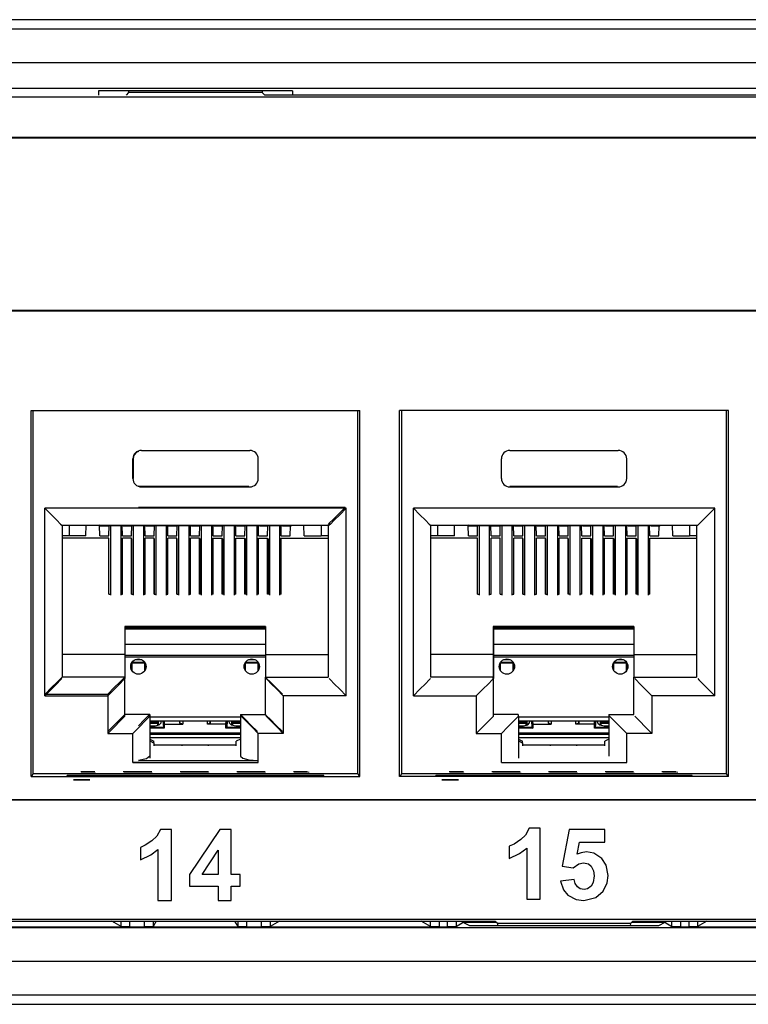
# Paper-space layout 'SH2' of a CAD drawing. Units: inches. Extents: x 6.1 to 25.1, y 9.5 to 15.6.
# Drawn here: x 16.3 to 17.6, y 9.5 to 11.2 of the extents above; entities that cross this region are included whole.
import ezdxf

# ---------------------------------------------------------------- set-up
doc = ezdxf.new("R2010")
doc.units = ezdxf.units.IN
doc.header["$MEASUREMENT"] = 0
doc.layers.add('1', color=7, linetype='CONTINUOUS')

psp = doc.layouts.new('SH2')

# ---------------------------------------------------------------- linework, layer by layer
at = {"layer": '1', "color": 18, "linetype": 'Continuous'}
for p, q in [((23.740244, 11.24507), (7.394286, 11.24507)), ((6.962735, 11.229166), (24.171795, 11.229166)), ((24.155718, 11.169175), (6.978812, 11.169175)), ((23.660849, 11.123695), (7.473682, 11.123695)), ((16.450958, 11.119826), (16.450958, 11.112005)), ((16.793571, 11.119826), (16.450958, 11.119826)), ((16.500214, 11.112005), (16.504759, 11.116552)), ((16.504759, 11.116552), (16.50478, 11.119826)), ((16.739771, 11.116552), (16.504759, 11.116552)), ((16.73975, 11.119826), (16.739771, 11.116552)), ((16.739771, 11.116552), (16.744318, 11.112005)), ((17.683006, 11.112005), (16.744318, 11.112005)), ((16.793571, 11.119826), (16.793571, 11.112005)), ((23.647425, 11.108631), (7.485418, 11.108631)), ((19.485111, 11.037411), (15.709419, 11.037411)), ((19.43429, 11.036294), (15.76024, 11.036294)), ((19.485111, 10.731176), (15.709419, 10.731176)), ((19.43429, 10.732293), (15.76024, 10.732293)), ((16.332266, 9.910976), (16.332266, 10.555976)), ((16.332266, 10.555976), (16.912266, 10.555976)), ((16.335957, 9.916262), (16.335957, 10.555976)), ((16.908573, 9.916262), (16.908573, 10.555976)), ((16.912266, 9.910976), (16.912266, 10.555976)), ((16.982265, 9.910976), (16.982265, 10.555976)), ((17.562265, 10.555976), (16.982265, 10.555976)), ((16.985958, 9.916262), (16.985958, 10.555976)), ((17.558573, 9.916262), (17.558573, 10.555976)), ((17.562265, 9.910976), (17.562265, 10.555976)), ((16.526791, 10.485626), (16.717741, 10.485626)), ((17.17679, 10.485626), (17.367741, 10.485626)), ((16.511715, 10.470551), (16.512417, 10.470551)), ((16.511715, 10.436381), (16.511715, 10.470551)), ((16.512417, 10.470551), (16.512417, 10.436381)), ((16.732815, 10.436381), (16.732815, 10.470551)), ((17.161715, 10.436381), (17.161715, 10.470551)), ((17.382814, 10.436381), (17.382814, 10.470551)), ((16.511715, 10.436381), (16.512417, 10.436381)), ((16.52643, 10.4224), (16.716431, 10.4224)), ((16.526791, 10.421306), (16.717741, 10.421306)), ((17.176432, 10.4224), (17.36643, 10.4224)), ((17.17679, 10.421306), (17.367741, 10.421306)), ((16.356443, 10.383727), (16.367981, 10.372189)), ((16.356443, 10.053082), (16.356443, 10.383727)), ((16.888088, 10.383727), (16.356443, 10.383727)), ((16.885931, 10.385008), (16.521418, 10.385008)), ((16.885931, 10.385008), (16.874451, 10.373528)), ((16.888088, 10.383727), (16.876551, 10.372189)), ((16.888088, 10.053082), (16.888088, 10.383727)), ((17.006443, 10.383727), (17.017981, 10.372189)), ((17.006443, 10.053082), (17.006443, 10.383727)), ((17.538088, 10.383727), (17.006443, 10.383727)), ((17.538088, 10.383727), (17.52655, 10.372189)), ((17.538088, 10.053082), (17.538088, 10.383727)), ((16.367981, 10.372189), (16.377762, 10.362408)), ((16.874451, 10.373528), (16.864717, 10.363794)), ((16.876551, 10.372189), (16.866768, 10.362408)), ((17.017981, 10.372189), (17.027761, 10.362408)), ((17.52655, 10.372189), (17.516768, 10.362408)), ((16.377762, 10.362408), (16.384298, 10.355872)), ((16.384298, 10.355872), (16.386593, 10.353577)), ((16.386593, 10.353577), (16.857937, 10.353577)), ((16.38693, 10.353575), (16.38693, 10.086008)), ((16.399185, 10.353577), (16.399185, 10.334862)), ((16.42898, 10.334862), (16.429306, 10.353577)), ((16.454185, 10.352694), (16.452419, 10.353577)), ((16.45343, 10.334862), (16.45311, 10.353231)), ((16.454185, 10.352694), (16.468744, 10.352694)), ((16.468744, 10.352694), (16.469572, 10.353108)), ((16.469429, 10.334862), (16.469748, 10.353108)), ((16.469572, 10.353108), (16.493557, 10.353108)), ((16.47238, 10.353106), (16.47238, 10.230334)), ((16.490381, 10.353106), (16.490381, 10.230334)), ((16.493431, 10.334862), (16.493113, 10.353108)), ((16.494387, 10.352694), (16.493557, 10.353108)), ((16.494387, 10.352694), (16.508944, 10.352694)), ((16.508944, 10.352694), (16.509773, 10.353108)), ((16.509428, 10.334862), (16.509747, 10.353095)), ((16.509773, 10.353108), (16.533758, 10.353108)), ((16.51243, 10.353106), (16.51243, 10.230334)), ((16.530432, 10.353106), (16.530432, 10.230334)), ((16.53343, 10.334862), (16.533112, 10.353108)), ((16.534586, 10.352694), (16.533758, 10.353108)), ((16.534586, 10.352694), (16.549145, 10.352694)), ((16.549145, 10.352694), (16.549973, 10.353108)), ((16.549429, 10.334862), (16.549746, 10.352994)), ((16.549973, 10.353108), (16.573957, 10.353108)), ((16.552382, 10.353106), (16.552382, 10.230334)), ((16.570381, 10.353106), (16.570381, 10.230334)), ((16.573431, 10.334862), (16.573112, 10.353108)), ((16.574787, 10.352694), (16.573957, 10.353108)), ((16.574787, 10.352694), (16.589344, 10.352694)), ((16.589344, 10.352694), (16.590174, 10.353108)), ((16.589428, 10.334862), (16.589743, 10.352894)), ((16.590174, 10.353108), (16.614157, 10.353108)), ((16.59243, 10.353106), (16.59243, 10.230334)), ((16.610432, 10.353106), (16.610432, 10.230334)), ((16.61343, 10.334862), (16.613113, 10.353108)), ((16.614986, 10.352694), (16.614157, 10.353108)), ((16.614986, 10.352694), (16.629543, 10.352694)), ((16.629429, 10.334862), (16.629742, 10.352793)), ((16.629543, 10.352694), (16.630373, 10.353108)), ((16.630373, 10.353108), (16.654358, 10.353108)), ((16.632381, 10.353106), (16.632381, 10.230334)), ((16.650381, 10.353106), (16.650381, 10.230334)), ((16.653431, 10.334862), (16.653112, 10.353108)), ((16.655186, 10.352694), (16.654358, 10.353108)), ((16.655186, 10.352694), (16.669744, 10.352694)), ((16.669428, 10.334862), (16.669741, 10.352694)), ((16.669744, 10.352694), (16.670572, 10.353108)), ((16.670572, 10.353108), (16.694557, 10.353108)), ((16.67243, 10.353106), (16.67243, 10.230334)), ((16.690432, 10.353106), (16.690432, 10.230334)), ((16.693432, 10.334862), (16.693113, 10.353108)), ((16.695387, 10.352694), (16.694557, 10.353108)), ((16.695387, 10.352694), (16.709944, 10.352694)), ((16.709429, 10.334862), (16.70974, 10.352694)), ((16.709944, 10.352694), (16.710773, 10.353108)), ((16.710773, 10.353108), (16.734756, 10.353108)), ((16.712431, 10.353106), (16.712431, 10.230334)), ((16.730431, 10.353106), (16.730431, 10.230334)), ((16.733431, 10.334862), (16.733112, 10.353108)), ((16.735586, 10.352694), (16.734756, 10.353108)), ((16.735586, 10.352694), (16.750145, 10.352694)), ((16.74943, 10.334862), (16.749741, 10.352694)), ((16.750145, 10.352694), (16.750973, 10.353108)), ((16.750973, 10.353108), (16.774958, 10.353108)), ((16.752432, 10.353106), (16.752432, 10.230334)), ((16.770432, 10.353106), (16.770432, 10.230334)), ((16.773432, 10.334862), (16.773113, 10.353108)), ((16.775785, 10.352694), (16.774958, 10.353108)), ((16.775785, 10.352694), (16.790344, 10.352694)), ((16.789429, 10.334862), (16.78974, 10.352694)), ((16.790344, 10.352694), (16.79211, 10.353577)), ((16.813883, 10.334862), (16.813555, 10.353577)), ((16.843676, 10.353577), (16.843676, 10.334862)), ((16.858215, 10.357291), (16.85593, 10.355008)), ((16.85593, 10.353575), (16.85593, 10.086008)), ((16.860233, 10.355872), (16.857937, 10.353577)), ((16.864717, 10.363794), (16.858215, 10.357291)), ((16.866768, 10.362408), (16.860233, 10.355872)), ((17.027761, 10.362408), (17.034298, 10.355872)), ((17.034298, 10.355872), (17.036592, 10.353577)), ((17.036592, 10.353577), (17.507938, 10.353577)), ((17.03693, 10.353575), (17.03693, 10.086008)), ((17.049185, 10.353577), (17.049185, 10.334862)), ((17.078979, 10.334862), (17.079306, 10.353577)), ((17.104187, 10.352694), (17.102421, 10.353577)), ((17.103432, 10.334862), (17.103109, 10.353231)), ((17.104187, 10.352694), (17.118744, 10.352694)), ((17.118744, 10.352694), (17.119574, 10.353108)), ((17.119429, 10.334862), (17.119747, 10.353108)), ((17.119574, 10.353108), (17.143557, 10.353108)), ((17.122381, 10.353106), (17.122381, 10.230334)), ((17.140381, 10.353106), (17.140381, 10.230334)), ((17.143431, 10.334862), (17.143112, 10.353108)), ((17.144386, 10.352694), (17.143557, 10.353108)), ((17.144386, 10.352694), (17.158943, 10.352694)), ((17.158943, 10.352694), (17.159773, 10.353108)), ((17.15943, 10.334862), (17.159746, 10.353095)), ((17.159773, 10.353108), (17.183758, 10.353108)), ((17.162432, 10.353106), (17.162432, 10.230334)), ((17.180431, 10.353106), (17.180431, 10.230334)), ((17.183432, 10.334862), (17.183113, 10.353108)), ((17.184586, 10.352694), (17.183758, 10.353108)), ((17.184586, 10.352694), (17.199144, 10.352694)), ((17.199144, 10.352694), (17.199972, 10.353108)), ((17.199429, 10.334862), (17.199745, 10.352994)), ((17.199972, 10.353108), (17.223957, 10.353108)), ((17.202381, 10.353106), (17.202381, 10.230334)), ((17.220381, 10.353106), (17.220381, 10.230334)), ((17.223431, 10.334862), (17.223112, 10.353108)), ((17.224787, 10.352694), (17.223957, 10.353108)), ((17.224787, 10.352694), (17.239344, 10.352694)), ((17.239344, 10.352694), (17.240173, 10.353108)), ((17.239429, 10.334862), (17.239744, 10.352894)), ((17.240173, 10.353108), (17.264158, 10.353108)), ((17.242432, 10.353106), (17.242432, 10.230334)), ((17.260431, 10.353106), (17.260431, 10.230334)), ((17.263432, 10.334862), (17.263113, 10.353108)), ((17.264986, 10.352694), (17.264158, 10.353108)), ((17.264986, 10.352694), (17.279545, 10.352694)), ((17.279428, 10.334862), (17.279741, 10.352793)), ((17.279545, 10.352694), (17.280373, 10.353108)), ((17.280373, 10.353108), (17.304358, 10.353108)), ((17.282381, 10.353106), (17.282381, 10.230334)), ((17.300381, 10.353106), (17.300381, 10.230334)), ((17.303431, 10.334862), (17.303112, 10.353108)), ((17.305185, 10.352694), (17.304358, 10.353108)), ((17.305185, 10.352694), (17.319744, 10.352694)), ((17.319429, 10.334862), (17.31974, 10.352694)), ((17.319744, 10.352694), (17.320574, 10.353108)), ((17.320574, 10.353108), (17.344557, 10.353108)), ((17.322432, 10.353106), (17.322432, 10.230334)), ((17.340431, 10.353106), (17.340431, 10.230334)), ((17.343431, 10.334862), (17.343113, 10.353108)), ((17.345387, 10.352694), (17.344557, 10.353108)), ((17.345387, 10.352694), (17.359943, 10.352694)), ((17.359428, 10.334862), (17.359739, 10.352694)), ((17.359943, 10.352694), (17.360773, 10.353108)), ((17.360773, 10.353108), (17.384758, 10.353108)), ((17.362431, 10.353106), (17.362431, 10.230334)), ((17.38043, 10.353106), (17.38043, 10.230334)), ((17.38343, 10.334862), (17.383112, 10.353108)), ((17.385586, 10.352694), (17.384758, 10.353108)), ((17.385586, 10.352694), (17.400145, 10.352694)), ((17.399429, 10.334862), (17.39974, 10.352694)), ((17.400145, 10.352694), (17.400972, 10.353108)), ((17.400972, 10.353108), (17.424957, 10.353108)), ((17.402431, 10.353106), (17.402431, 10.230334)), ((17.420431, 10.353106), (17.420431, 10.230334)), ((17.423431, 10.334862), (17.423113, 10.353108)), ((17.425787, 10.352694), (17.424957, 10.353108)), ((17.425787, 10.352694), (17.440344, 10.352694)), ((17.439428, 10.334862), (17.439739, 10.352694)), ((17.440344, 10.352694), (17.44211, 10.353577)), ((17.463882, 10.334862), (17.463556, 10.353577)), ((17.493677, 10.353577), (17.493677, 10.334862)), ((17.505932, 10.353575), (17.505932, 10.086008)), ((17.510233, 10.355872), (17.507938, 10.353577)), ((17.516768, 10.362408), (17.510233, 10.355872)), ((16.399185, 10.334862), (16.38693, 10.334862)), ((16.469431, 10.331103), (16.38693, 10.331103)), ((16.42898, 10.334862), (16.399185, 10.334862)), ((16.45343, 10.334862), (16.469429, 10.334862)), ((16.469431, 10.232376), (16.469431, 10.331103)), ((16.469505, 10.329553), (16.469431, 10.329553)), ((16.469505, 10.232377), (16.469505, 10.329553)), ((16.493431, 10.334862), (16.509428, 10.334862)), ((16.493431, 10.232376), (16.493431, 10.331103)), ((16.509432, 10.331103), (16.493431, 10.331103)), ((16.509705, 10.329553), (16.50943, 10.329553)), ((16.509432, 10.232376), (16.509432, 10.331103)), ((16.509705, 10.232377), (16.509705, 10.329553)), ((16.53343, 10.334862), (16.549429, 10.334862)), ((16.53343, 10.232376), (16.53343, 10.331103)), ((16.549431, 10.331103), (16.53343, 10.331103)), ((16.549431, 10.232376), (16.549431, 10.331103)), ((16.549906, 10.329553), (16.549431, 10.329553)), ((16.549906, 10.232377), (16.549906, 10.329553)), ((16.573431, 10.334862), (16.589428, 10.334862)), ((16.573431, 10.232376), (16.573431, 10.331103)), ((16.589432, 10.331103), (16.573431, 10.331103)), ((16.589432, 10.232376), (16.589432, 10.331103)), ((16.590105, 10.329553), (16.589432, 10.329553)), ((16.590105, 10.232377), (16.590105, 10.329553)), ((16.61343, 10.334862), (16.629429, 10.334862)), ((16.61343, 10.232376), (16.61343, 10.331103)), ((16.629431, 10.331103), (16.61343, 10.331103)), ((16.629431, 10.232376), (16.629431, 10.331103)), ((16.630304, 10.329553), (16.629431, 10.329553)), ((16.630304, 10.232377), (16.630304, 10.329553)), ((16.653431, 10.334862), (16.669428, 10.334862)), ((16.653431, 10.331103), (16.669432, 10.331103)), ((16.653431, 10.232376), (16.653431, 10.331103)), ((16.669432, 10.232376), (16.669432, 10.331103)), ((16.669432, 10.329553), (16.670506, 10.329553)), ((16.670506, 10.232377), (16.670506, 10.329553)), ((16.693432, 10.334862), (16.709429, 10.334862)), ((16.693432, 10.331103), (16.709431, 10.331103)), ((16.693432, 10.232376), (16.693432, 10.331103)), ((16.709431, 10.232376), (16.709431, 10.331103)), ((16.709431, 10.329553), (16.710705, 10.329553)), ((16.710705, 10.232377), (16.710705, 10.329553)), ((16.733431, 10.334862), (16.74943, 10.334862)), ((16.733431, 10.331103), (16.749432, 10.331103)), ((16.733431, 10.232376), (16.733431, 10.331103)), ((16.749432, 10.232376), (16.749432, 10.331103)), ((16.749432, 10.329553), (16.750906, 10.329553)), ((16.750906, 10.232377), (16.750906, 10.329553)), ((16.773432, 10.334862), (16.789429, 10.334862)), ((16.773432, 10.331103), (16.85593, 10.331103)), ((16.773432, 10.232376), (16.773432, 10.331103)), ((16.813883, 10.334862), (16.843676, 10.334862)), ((16.85593, 10.334862), (16.843676, 10.334862)), ((17.119431, 10.331103), (17.03693, 10.331103)), ((17.049185, 10.334862), (17.036932, 10.334862)), ((17.078979, 10.334862), (17.049185, 10.334862)), ((17.103432, 10.334862), (17.119429, 10.334862)), ((17.119431, 10.232376), (17.119431, 10.331103)), ((17.119505, 10.329553), (17.119431, 10.329553)), ((17.119505, 10.232377), (17.119505, 10.329553)), ((17.143431, 10.334862), (17.15943, 10.334862)), ((17.143431, 10.232376), (17.143431, 10.331103)), ((17.159431, 10.331103), (17.143431, 10.331103)), ((17.159431, 10.232376), (17.159431, 10.331103)), ((17.159706, 10.329553), (17.159431, 10.329553)), ((17.159706, 10.232377), (17.159706, 10.329553)), ((17.183432, 10.334862), (17.199429, 10.334862)), ((17.183432, 10.232376), (17.183432, 10.331103)), ((17.19943, 10.331103), (17.183432, 10.331103)), ((17.19943, 10.232376), (17.19943, 10.331103)), ((17.199905, 10.329553), (17.19943, 10.329553)), ((17.199905, 10.232377), (17.199905, 10.329553)), ((17.223431, 10.334862), (17.239429, 10.334862)), ((17.223431, 10.232376), (17.223431, 10.331103)), ((17.239431, 10.331103), (17.223431, 10.331103)), ((17.239431, 10.232376), (17.239431, 10.331103)), ((17.240105, 10.329553), (17.239431, 10.329553)), ((17.240105, 10.232377), (17.240105, 10.329553)), ((17.263432, 10.334862), (17.279428, 10.334862)), ((17.263432, 10.232376), (17.263432, 10.331103)), ((17.27943, 10.331103), (17.263432, 10.331103)), ((17.27943, 10.232376), (17.27943, 10.331103)), ((17.280306, 10.329553), (17.27943, 10.329553)), ((17.280306, 10.232377), (17.280306, 10.329553)), ((17.303431, 10.334862), (17.319429, 10.334862)), ((17.303431, 10.331103), (17.319431, 10.331103)), ((17.303431, 10.232376), (17.303431, 10.331103)), ((17.319431, 10.232376), (17.319431, 10.331103)), ((17.319431, 10.329553), (17.320505, 10.329553)), ((17.320505, 10.232377), (17.320505, 10.329553)), ((17.343431, 10.334862), (17.359428, 10.334862)), ((17.343431, 10.331103), (17.35943, 10.331103)), ((17.343431, 10.232376), (17.343431, 10.331103)), ((17.35943, 10.232376), (17.35943, 10.331103)), ((17.35943, 10.329553), (17.360704, 10.329553)), ((17.360704, 10.232377), (17.360704, 10.329553)), ((17.38343, 10.334862), (17.399429, 10.334862)), ((17.38343, 10.331103), (17.399431, 10.331103)), ((17.38343, 10.232376), (17.38343, 10.331103)), ((17.399431, 10.232376), (17.399431, 10.331103)), ((17.399431, 10.329553), (17.400906, 10.329553)), ((17.400906, 10.232377), (17.400906, 10.329553)), ((17.423431, 10.334862), (17.439428, 10.334862)), ((17.423431, 10.331103), (17.505932, 10.331103)), ((17.423431, 10.232376), (17.423431, 10.331103)), ((17.463882, 10.334862), (17.493677, 10.334862)), ((17.50593, 10.334862), (17.493677, 10.334862)), ((16.469431, 10.232376), (16.472382, 10.232376)), ((16.490381, 10.232376), (16.493431, 10.232376)), ((16.509432, 10.232376), (16.51243, 10.232376)), ((16.53043, 10.232376), (16.53343, 10.232376)), ((16.549431, 10.232376), (16.552382, 10.232376)), ((16.570381, 10.232376), (16.573431, 10.232376)), ((16.589432, 10.232376), (16.59243, 10.232376)), ((16.61043, 10.232376), (16.61343, 10.232376)), ((16.632381, 10.232376), (16.629431, 10.232376)), ((16.653431, 10.232376), (16.650381, 10.232376)), ((16.672432, 10.232376), (16.669432, 10.232376)), ((16.693432, 10.232376), (16.690432, 10.232376)), ((16.712431, 10.232376), (16.709431, 10.232376)), ((16.733431, 10.232376), (16.730431, 10.232376)), ((16.752432, 10.232376), (16.749432, 10.232376)), ((16.773432, 10.232376), (16.770432, 10.232376)), ((17.119431, 10.232376), (17.122381, 10.232376)), ((17.140381, 10.232376), (17.143431, 10.232376)), ((17.159431, 10.232376), (17.162432, 10.232376)), ((17.180431, 10.232376), (17.183432, 10.232376)), ((17.19943, 10.232376), (17.202381, 10.232376)), ((17.220381, 10.232376), (17.223431, 10.232376)), ((17.239431, 10.232376), (17.242432, 10.232376)), ((17.260431, 10.232376), (17.263432, 10.232376)), ((17.282381, 10.232376), (17.27943, 10.232376)), ((17.303431, 10.232376), (17.300381, 10.232376)), ((17.322432, 10.232376), (17.319431, 10.232376)), ((17.343431, 10.232376), (17.340431, 10.232376)), ((17.362431, 10.232376), (17.35943, 10.232376)), ((17.38343, 10.232376), (17.38043, 10.232376)), ((17.402431, 10.232376), (17.399431, 10.232376)), ((17.423431, 10.232376), (17.420431, 10.232376)), ((16.497431, 10.175255), (16.497431, 10.126008)), ((16.745432, 10.175255), (16.497431, 10.175255)), ((16.745432, 10.175255), (16.745432, 10.126008)), ((17.14743, 10.175255), (17.14743, 10.126008)), ((17.395432, 10.175255), (17.14743, 10.175255)), ((17.395432, 10.175255), (17.395432, 10.126008)), ((16.497644, 10.172925), (16.497644, 10.123432)), ((16.745428, 10.172925), (16.497644, 10.172925)), ((16.497644, 10.170937), (16.745428, 10.170937)), ((17.147646, 10.172925), (17.147646, 10.123432)), ((17.39543, 10.172925), (17.147646, 10.172925)), ((17.147646, 10.170937), (17.39543, 10.170937)), ((16.745432, 10.143391), (16.497648, 10.143391)), ((17.395432, 10.143391), (17.147648, 10.143391)), ((16.497431, 10.126008), (16.38693, 10.126008)), ((16.497431, 10.126008), (16.497431, 10.086008)), ((16.497644, 10.123432), (16.497431, 10.123432)), ((16.497644, 10.123432), (16.497644, 10.083232)), ((16.497644, 10.121897), (16.745428, 10.121897)), ((16.497648, 10.124481), (16.745432, 10.124481)), ((16.745432, 10.126008), (16.85593, 10.126008)), ((16.745432, 10.126008), (16.745432, 10.086008)), ((17.14743, 10.126008), (17.03693, 10.126008)), ((17.14743, 10.126008), (17.14743, 10.086008)), ((17.147646, 10.123432), (17.14743, 10.123432)), ((17.147646, 10.123432), (17.147646, 10.083232)), ((17.147646, 10.121897), (17.39543, 10.121897)), ((17.147648, 10.124481), (17.395432, 10.124481)), ((17.395432, 10.126008), (17.505932, 10.126008)), ((17.395432, 10.126008), (17.395432, 10.086008)), ((16.509432, 10.110757), (16.509432, 10.098389)), ((16.509718, 10.111285), (16.510227, 10.110776)), ((16.532854, 10.111766), (16.510008, 10.111766)), ((16.532635, 10.110776), (16.510227, 10.110776)), ((16.510269, 10.096977), (16.510227, 10.110776)), ((16.515636, 10.116765), (16.527225, 10.116765)), ((16.532591, 10.096977), (16.532635, 10.110776)), ((16.533144, 10.111285), (16.532635, 10.110776)), ((16.53343, 10.098389), (16.53343, 10.110757)), ((16.709431, 10.110757), (16.709431, 10.098389)), ((16.709719, 10.111285), (16.710228, 10.110776)), ((16.732855, 10.111766), (16.710007, 10.111766)), ((16.71027, 10.096977), (16.710228, 10.110776)), ((16.732634, 10.110776), (16.710228, 10.110776)), ((16.715635, 10.116765), (16.727226, 10.116765)), ((16.732592, 10.096977), (16.732634, 10.110776)), ((16.733143, 10.111285), (16.732634, 10.110776)), ((16.733431, 10.098389), (16.733431, 10.110757)), ((17.159431, 10.110757), (17.159431, 10.098389)), ((17.159718, 10.111285), (17.160227, 10.110776)), ((17.182854, 10.111766), (17.160007, 10.111766)), ((17.182634, 10.110776), (17.160227, 10.110776)), ((17.160271, 10.096977), (17.160227, 10.110776)), ((17.165636, 10.116765), (17.177225, 10.116765)), ((17.182592, 10.096977), (17.182634, 10.110776)), ((17.183144, 10.111285), (17.182634, 10.110776)), ((17.183432, 10.098389), (17.183432, 10.110757)), ((17.35943, 10.110757), (17.35943, 10.098389)), ((17.359718, 10.111285), (17.360228, 10.110776)), ((17.382854, 10.111766), (17.360006, 10.111766)), ((17.36027, 10.096977), (17.360228, 10.110776)), ((17.382635, 10.110776), (17.360228, 10.110776)), ((17.365637, 10.116765), (17.377226, 10.116765)), ((17.382591, 10.096977), (17.382635, 10.110776)), ((17.383144, 10.111285), (17.382635, 10.110776)), ((17.38343, 10.098389), (17.38343, 10.110757)), ((16.377762, 10.074401), (16.367981, 10.06462)), ((16.378143, 10.077221), (16.368412, 10.067489)), ((16.384298, 10.080936), (16.377762, 10.074401)), ((16.384647, 10.083724), (16.378143, 10.077221)), ((16.386593, 10.083232), (16.384298, 10.080936)), ((16.38693, 10.086008), (16.384647, 10.083724)), ((16.497431, 10.086008), (16.38693, 10.086008)), ((16.488644, 10.077221), (16.478912, 10.067489)), ((16.488815, 10.074401), (16.479033, 10.06462)), ((16.495148, 10.083724), (16.488644, 10.077221)), ((16.49535, 10.080936), (16.488815, 10.074401)), ((16.497431, 10.086008), (16.495148, 10.083724)), ((16.497644, 10.083232), (16.49535, 10.080936)), ((16.497431, 10.083232), (16.497431, 10.086008)), ((16.497644, 10.016902), (16.497644, 10.083232)), ((16.745432, 10.086008), (16.85593, 10.086008)), ((16.745432, 10.086008), (16.747715, 10.083724)), ((16.745432, 10.020008), (16.745432, 10.086008)), ((16.746885, 10.083232), (16.74918, 10.080936)), ((16.747715, 10.083724), (16.754217, 10.077221)), ((16.74918, 10.080936), (16.755716, 10.074401)), ((16.754217, 10.077221), (16.76395, 10.067489)), ((16.755716, 10.074401), (16.765497, 10.06462)), ((16.857937, 10.083232), (16.860233, 10.080936)), ((16.860233, 10.080936), (16.866768, 10.074401)), ((16.866768, 10.074401), (16.876551, 10.06462)), ((17.027761, 10.074401), (17.017981, 10.06462)), ((17.034298, 10.080936), (17.027761, 10.074401)), ((17.036592, 10.083232), (17.034298, 10.080936)), ((17.14743, 10.086008), (17.03693, 10.086008)), ((17.138815, 10.074401), (17.129034, 10.06462)), ((17.14535, 10.080936), (17.138815, 10.074401)), ((17.147646, 10.083232), (17.14535, 10.080936)), ((17.14743, 10.083232), (17.14743, 10.086008)), ((17.147646, 10.016902), (17.147646, 10.083232)), ((17.395432, 10.086008), (17.505932, 10.086008)), ((17.395432, 10.020008), (17.395432, 10.086008)), ((17.396885, 10.083232), (17.399179, 10.080936)), ((17.399179, 10.080936), (17.405716, 10.074401)), ((17.405716, 10.074401), (17.415497, 10.06462)), ((17.507938, 10.083232), (17.510233, 10.080936)), ((17.510233, 10.080936), (17.516768, 10.074401)), ((17.516768, 10.074401), (17.52655, 10.06462)), ((16.367981, 10.06462), (16.356443, 10.053082)), ((16.356443, 10.053082), (16.467495, 10.053082)), ((16.368412, 10.067489), (16.356932, 10.056008)), ((16.356932, 10.056008), (16.46743, 10.056008)), ((16.478912, 10.067489), (16.46743, 10.056008)), ((16.46743, 10.056008), (16.46743, 9.990008)), ((16.479033, 10.06462), (16.467495, 10.053082)), ((16.467495, 10.053082), (16.467495, 9.986752)), ((16.76395, 10.067489), (16.775431, 10.056008)), ((16.765497, 10.06462), (16.777035, 10.053082)), ((16.888088, 10.053082), (16.777035, 10.053082)), ((16.777035, 10.053082), (16.777035, 9.986752)), ((16.876551, 10.06462), (16.888088, 10.053082)), ((17.017981, 10.06462), (17.006443, 10.053082)), ((17.006443, 10.053082), (17.117495, 10.053082)), ((17.129034, 10.06462), (17.117495, 10.053082)), ((17.117495, 10.053082), (17.117495, 9.986752)), ((17.415497, 10.06462), (17.427034, 10.053082)), ((17.538088, 10.053082), (17.427034, 10.053082)), ((17.427034, 10.053082), (17.427034, 9.986752)), ((17.52655, 10.06462), (17.538088, 10.053082)), ((16.488644, 10.011221), (16.495148, 10.017724)), ((16.495148, 10.017724), (16.497431, 10.020008)), ((16.49535, 10.014606), (16.497644, 10.016902)), ((16.541431, 10.020008), (16.497646, 10.020008)), ((16.531876, 10.010452), (16.538939, 10.017515)), ((16.538939, 10.017515), (16.541431, 10.020008)), ((16.53957, 10.014606), (16.541864, 10.016902)), ((16.541431, 10.020008), (16.541431, 10.016902)), ((16.541864, 10.016902), (16.541864, 9.943316)), ((16.701431, 10.020008), (16.701431, 9.946788)), ((16.701431, 10.020008), (16.745432, 10.020008)), ((16.703714, 10.017724), (16.701431, 10.020008)), ((16.70496, 10.014606), (16.702665, 10.016902)), ((16.710218, 10.011221), (16.703714, 10.017724)), ((16.747715, 10.017724), (16.745432, 10.020008)), ((16.74918, 10.014606), (16.746885, 10.016902)), ((16.754217, 10.011221), (16.747715, 10.017724)), ((17.14535, 10.014606), (17.147646, 10.016902)), ((17.191431, 10.020008), (17.147646, 10.020008)), ((17.189569, 10.014606), (17.191866, 10.016902)), ((17.191431, 10.020008), (17.191431, 10.016902)), ((17.191866, 10.016902), (17.191866, 9.943316)), ((17.351431, 10.020008), (17.351431, 9.946788)), ((17.351431, 10.020008), (17.395432, 10.020008)), ((17.354959, 10.014606), (17.352665, 10.016902)), ((17.399179, 10.014606), (17.396885, 10.016902)), ((16.46743, 9.990008), (16.478912, 10.001489)), ((16.478912, 10.001489), (16.488644, 10.011221)), ((16.479033, 9.99829), (16.488815, 10.008071)), ((16.488815, 10.008071), (16.49535, 10.014606)), ((16.521414, 9.999991), (16.531876, 10.010452)), ((16.523252, 9.99829), (16.533035, 10.008071)), ((16.533035, 10.008071), (16.53957, 10.014606)), ((16.555656, 10.004128), (16.541864, 10.004128)), ((16.541864, 10.000015), (16.550816, 9.999995)), ((16.541866, 10.007141), (16.55641, 10.007141)), ((16.541868, 10.008902), (16.701424, 10.008902)), ((16.701424, 10.015198), (16.541874, 10.015198)), ((16.550816, 9.999995), (16.558094, 10.001758)), ((16.555593, 10.00087), (16.555656, 10.004128)), ((16.555656, 10.004128), (16.55641, 10.007141)), ((16.55641, 10.007141), (16.556456, 10.008902)), ((16.556494, 10.008901), (16.556494, 10.001139)), ((16.558094, 10.001758), (16.56093, 10.004631)), ((16.561041, 10.008902), (16.56093, 10.004631)), ((16.564707, 10.008902), (16.565622, 9.997079)), ((16.565622, 10.008902), (16.565622, 9.997079)), ((16.566792, 10.008902), (16.566931, 10.00306)), ((16.566931, 10.00306), (16.566931, 9.99577)), ((16.566931, 10.00306), (16.599749, 10.00306)), ((16.594748, 10.004848), (16.594555, 10.008902)), ((16.594748, 10.004848), (16.594748, 10.008902)), ((16.599749, 10.00306), (16.594748, 10.004848)), ((16.599749, 10.008902), (16.599749, 10.00306)), ((16.643114, 10.00306), (16.643114, 10.008902)), ((16.648113, 10.004848), (16.643114, 10.00306)), ((16.67593, 10.00306), (16.643114, 10.00306)), ((16.648113, 10.004848), (16.648308, 10.008902)), ((16.648113, 10.008902), (16.648113, 10.004848)), ((16.67593, 10.00306), (16.676071, 10.008902)), ((16.67593, 9.99577), (16.67593, 10.00306)), ((16.67724, 9.997079), (16.67724, 10.008902)), ((16.678154, 10.008902), (16.67724, 9.997079)), ((16.681932, 10.004631), (16.681822, 10.008902)), ((16.681932, 10.004631), (16.685133, 10.001597)), ((16.685133, 10.001597), (16.693205, 9.999888)), ((16.686369, 10.001139), (16.686369, 10.008901)), ((16.686407, 10.008902), (16.686453, 10.007141)), ((16.687206, 10.004128), (16.686453, 10.007141)), ((16.686453, 10.007141), (16.701431, 10.007141)), ((16.701431, 10.004128), (16.687206, 10.004128)), ((16.687206, 10.004128), (16.687267, 10.00087)), ((16.693205, 9.999888), (16.702665, 10.000242)), ((16.711496, 10.008071), (16.70496, 10.014606)), ((16.71995, 10.001489), (16.710218, 10.011221)), ((16.721277, 9.99829), (16.711496, 10.008071)), ((16.73143, 9.990008), (16.71995, 10.001489)), ((16.755716, 10.008071), (16.74918, 10.014606)), ((16.76395, 10.001489), (16.754217, 10.011221)), ((16.765497, 9.99829), (16.755716, 10.008071)), ((16.775431, 9.990008), (16.76395, 10.001489)), ((17.129034, 9.99829), (17.138815, 10.008071)), ((17.138815, 10.008071), (17.14535, 10.014606)), ((17.173254, 9.99829), (17.183035, 10.008071)), ((17.183035, 10.008071), (17.189569, 10.014606)), ((17.191866, 10.007141), (17.206409, 10.007141)), ((17.205656, 10.004128), (17.191866, 10.004128)), ((17.191866, 10.000015), (17.200815, 9.999995)), ((17.191868, 10.008902), (17.351423, 10.008902)), ((17.351423, 10.015198), (17.191874, 10.015198)), ((17.200815, 9.999995), (17.208094, 10.001758)), ((17.205595, 10.00087), (17.205656, 10.004128)), ((17.205656, 10.004128), (17.206409, 10.007141)), ((17.206409, 10.007141), (17.206455, 10.008902)), ((17.206493, 10.008901), (17.206493, 10.001139)), ((17.208094, 10.001758), (17.21093, 10.004631)), ((17.21104, 10.008902), (17.21093, 10.004631)), ((17.214706, 10.008902), (17.215622, 9.997079)), ((17.215622, 10.008902), (17.215622, 9.997079)), ((17.216791, 10.008902), (17.21693, 10.00306)), ((17.21693, 10.00306), (17.21693, 9.99577)), ((17.21693, 10.00306), (17.249748, 10.00306)), ((17.244749, 10.004848), (17.244555, 10.008902)), ((17.244749, 10.004848), (17.244749, 10.008902)), ((17.249748, 10.00306), (17.244749, 10.004848)), ((17.249748, 10.008902), (17.249748, 10.00306)), ((17.293114, 10.00306), (17.293114, 10.008902)), ((17.298113, 10.004848), (17.293114, 10.00306)), ((17.325932, 10.00306), (17.293114, 10.00306)), ((17.298113, 10.004848), (17.298307, 10.008902)), ((17.298113, 10.008902), (17.298113, 10.004848)), ((17.325932, 10.00306), (17.326071, 10.008902)), ((17.325932, 9.99577), (17.325932, 10.00306)), ((17.32724, 9.997079), (17.32724, 10.008902)), ((17.328156, 10.008902), (17.32724, 9.997079)), ((17.331932, 10.004631), (17.331821, 10.008902)), ((17.331932, 10.004631), (17.335135, 10.001597)), ((17.335135, 10.001597), (17.343204, 9.999888)), ((17.336369, 10.001139), (17.336369, 10.008901)), ((17.336407, 10.008902), (17.336452, 10.007141)), ((17.337206, 10.004128), (17.336452, 10.007141)), ((17.336452, 10.007141), (17.351431, 10.007141)), ((17.351431, 10.004128), (17.337206, 10.004128)), ((17.337206, 10.004128), (17.337267, 10.00087)), ((17.343204, 9.999888), (17.352665, 10.000242)), ((17.361496, 10.008071), (17.354959, 10.014606)), ((17.371277, 9.99829), (17.361496, 10.008071)), ((17.405716, 10.008071), (17.399179, 10.014606)), ((17.415497, 9.99829), (17.405716, 10.008071)), ((16.467495, 9.986752), (16.479033, 9.99829)), ((16.467495, 9.986752), (16.511715, 9.986752)), ((16.511715, 9.986752), (16.523252, 9.99829)), ((16.511715, 9.935237), (16.511715, 9.986752)), ((16.565622, 9.997079), (16.541864, 9.997079)), ((16.566931, 9.99577), (16.541864, 9.99577)), ((16.54187, 9.987536), (16.701426, 9.987536)), ((16.54187, 9.985623), (16.701427, 9.985623)), ((16.565622, 9.997079), (16.566931, 9.99577)), ((16.67724, 9.997079), (16.67593, 9.99577)), ((16.701431, 9.99577), (16.67593, 9.99577)), ((16.701431, 9.997079), (16.67724, 9.997079)), ((16.732815, 9.986752), (16.721277, 9.99829)), ((16.777035, 9.986752), (16.732815, 9.986752)), ((16.732815, 9.935237), (16.732815, 9.986752)), ((16.777035, 9.986752), (16.765497, 9.99829)), ((17.117495, 9.986752), (17.129034, 9.99829)), ((17.117495, 9.986752), (17.161715, 9.986752)), ((17.161715, 9.986752), (17.173254, 9.99829)), ((17.161715, 9.935237), (17.161715, 9.986752)), ((17.215622, 9.997079), (17.191866, 9.997079)), ((17.21693, 9.99577), (17.191866, 9.99577)), ((17.19187, 9.987536), (17.351427, 9.987536)), ((17.19187, 9.985623), (17.351427, 9.985623)), ((17.215622, 9.997079), (17.21693, 9.99577)), ((17.32724, 9.997079), (17.325932, 9.99577)), ((17.351431, 9.99577), (17.325932, 9.99577)), ((17.351431, 9.997079), (17.32724, 9.997079)), ((17.382814, 9.986752), (17.371277, 9.99829)), ((17.427034, 9.986752), (17.382814, 9.986752)), ((17.382814, 9.935237), (17.382814, 9.986752)), ((17.427034, 9.986752), (17.415497, 9.99829)), ((16.541864, 9.976616), (16.548954, 9.973072)), ((16.541864, 9.973512), (16.549425, 9.969731)), ((16.701429, 9.978624), (16.541868, 9.978624)), ((16.548954, 9.969967), (16.548954, 9.973072)), ((16.549425, 9.965008), (16.549425, 9.969731)), ((16.693905, 9.965813), (16.549427, 9.965813)), ((16.598541, 9.965007), (16.59857, 9.965813)), ((16.644293, 9.965813), (16.644321, 9.965007)), ((16.701431, 9.976833), (16.693909, 9.973072)), ((16.693909, 9.965008), (16.693909, 9.973072)), ((17.191866, 9.976616), (17.198954, 9.973072)), ((17.191866, 9.973512), (17.199427, 9.969731)), ((17.351431, 9.978624), (17.19187, 9.978624)), ((17.198954, 9.969967), (17.198954, 9.973072)), ((17.199427, 9.965008), (17.199427, 9.969731)), ((17.343904, 9.965813), (17.199427, 9.965813)), ((17.248541, 9.965007), (17.248569, 9.965813)), ((17.294292, 9.965813), (17.294321, 9.965007)), ((17.351431, 9.976833), (17.343908, 9.973072)), ((17.343908, 9.965008), (17.343908, 9.973072)), ((16.521414, 9.935666), (16.511715, 9.935237)), ((16.511715, 9.935237), (16.732815, 9.935237)), ((16.535921, 9.942144), (16.521414, 9.939207)), ((16.521418, 9.938749), (16.73143, 9.938749)), ((16.541431, 9.946788), (16.535921, 9.942144)), ((16.701431, 9.946788), (16.70545, 9.942768)), ((16.70545, 9.942768), (16.716431, 9.939826)), ((16.716431, 9.939826), (16.73143, 9.938749)), ((17.161715, 9.935237), (17.382814, 9.935237)), ((16.333315, 9.910976), (16.335957, 9.916262)), ((16.335957, 9.916262), (16.908573, 9.916262)), ((16.39613, 9.910975), (16.396072, 9.912562)), ((16.848457, 9.912562), (16.396072, 9.912562)), ((16.444878, 9.919152), (16.419868, 9.919152)), ((16.421352, 9.919152), (16.421352, 9.91841)), ((16.421352, 9.916927), (16.421352, 9.916185)), ((16.446362, 9.916185), (16.421352, 9.916185)), ((16.544918, 9.919152), (16.494898, 9.919152)), ((16.546402, 9.916185), (16.496382, 9.916185)), ((16.644958, 9.919152), (16.594938, 9.919152)), ((16.646441, 9.916185), (16.59642, 9.916185)), ((16.744997, 9.919152), (16.694977, 9.919152)), ((16.746481, 9.916185), (16.696461, 9.916185)), ((16.820026, 9.919152), (16.795017, 9.919152)), ((16.82151, 9.916185), (16.796501, 9.916185)), ((16.82151, 9.919152), (16.82151, 9.91841)), ((16.82151, 9.916927), (16.82151, 9.916185)), ((16.848402, 9.910975), (16.848457, 9.912562)), ((16.911215, 9.910976), (16.908573, 9.916262)), ((16.983315, 9.910976), (16.985958, 9.916262)), ((16.985958, 9.916262), (17.558573, 9.916262)), ((17.046129, 9.910975), (17.046074, 9.912562)), ((17.498457, 9.912562), (17.046074, 9.912562)), ((17.094877, 9.919152), (17.069868, 9.919152)), ((17.071352, 9.919152), (17.071352, 9.91841)), ((17.071352, 9.916927), (17.071352, 9.916185)), ((17.096361, 9.916185), (17.071352, 9.916185)), ((17.194918, 9.919152), (17.144897, 9.919152)), ((17.196402, 9.916185), (17.146381, 9.916185)), ((17.294958, 9.919152), (17.244938, 9.919152)), ((17.29644, 9.916185), (17.246422, 9.916185)), ((17.394997, 9.919152), (17.344978, 9.919152)), ((17.396481, 9.916185), (17.34646, 9.916185)), ((17.470028, 9.919152), (17.445017, 9.919152)), ((17.47151, 9.916185), (17.446501, 9.916185)), ((17.47151, 9.919152), (17.47151, 9.91841)), ((17.47151, 9.916927), (17.47151, 9.916185)), ((17.498402, 9.910975), (17.498457, 9.912562)), ((17.561216, 9.910976), (17.558573, 9.916262)), ((16.332266, 9.910976), (16.912266, 9.910976)), ((16.411179, 9.904572), (16.406931, 9.904572)), ((16.406931, 9.904572), (16.411179, 9.904572)), ((16.421431, 9.904572), (16.411179, 9.904572)), ((16.411179, 9.904572), (16.421431, 9.904572)), ((16.431684, 9.904572), (16.421431, 9.904572)), ((16.421431, 9.904572), (16.431684, 9.904572)), ((16.43593, 9.904572), (16.431684, 9.904572)), ((16.431684, 9.904572), (16.43593, 9.904572)), ((17.562265, 9.910976), (16.982265, 9.910976)), ((17.061178, 9.904572), (17.056931, 9.904572)), ((17.056931, 9.904572), (17.061178, 9.904572)), ((17.07143, 9.904572), (17.061178, 9.904572)), ((17.061178, 9.904572), (17.07143, 9.904572)), ((17.081684, 9.904572), (17.07143, 9.904572)), ((17.07143, 9.904572), (17.081684, 9.904572)), ((17.085932, 9.904572), (17.081684, 9.904572)), ((17.081684, 9.904572), (17.085932, 9.904572)), ((19.482983, 9.869738), (15.711549, 9.869738)), ((19.482283, 9.86904), (15.712247, 9.86904)), ((16.560463, 9.817215), (16.553726, 9.805356)), ((16.579817, 9.817215), (16.560463, 9.817215)), ((16.579817, 9.692215), (16.579817, 9.817215)), ((16.6653, 9.817215), (16.611317, 9.738135)), ((16.685368, 9.817215), (16.6653, 9.817215)), ((16.685368, 9.738231), (16.685368, 9.817215)), ((17.210823, 9.81935), (17.204086, 9.807491)), ((17.230179, 9.81935), (17.210823, 9.81935)), ((17.230179, 9.69435), (17.230179, 9.81935)), ((17.281317, 9.817121), (17.269077, 9.752367)), ((17.34441, 9.817121), (17.281317, 9.817121)), ((17.34441, 9.794825), (17.34441, 9.817121)), ((16.545425, 9.797291), (16.533651, 9.789459)), ((16.553726, 9.805356), (16.545425, 9.797291)), ((17.184011, 9.791595), (17.175482, 9.78785)), ((17.195786, 9.799426), (17.184011, 9.791595)), ((17.204086, 9.807491), (17.195786, 9.799426)), ((17.295643, 9.773666), (17.299391, 9.794825)), ((17.299391, 9.794825), (17.34441, 9.794825)), ((16.533651, 9.789459), (16.525122, 9.785716)), ((16.525122, 9.785716), (16.525122, 9.764037)), ((16.54353, 9.772624), (16.555956, 9.782158)), ((16.555956, 9.782158), (16.555956, 9.692215)), ((16.633659, 9.738231), (16.662266, 9.780783)), ((16.662266, 9.780783), (16.662266, 9.738231)), ((17.175482, 9.78785), (17.175482, 9.766171)), ((17.175482, 9.766171), (17.19389, 9.774758)), ((17.19389, 9.774758), (17.206316, 9.784293)), ((17.206316, 9.784293), (17.206316, 9.69435)), ((17.302734, 9.776402), (17.295643, 9.773666)), ((17.311962, 9.777652), (17.302734, 9.776402)), ((17.324989, 9.775415), (17.311962, 9.777652)), ((17.33886, 9.766077), (17.324989, 9.775415)), ((16.525122, 9.764037), (16.54353, 9.772624)), ((17.288433, 9.74952), (17.298216, 9.756866)), ((17.298216, 9.756866), (17.306839, 9.758629)), ((17.306839, 9.758629), (17.315102, 9.756835)), ((17.315102, 9.756835), (17.320215, 9.752889)), ((17.346439, 9.754606), (17.33886, 9.766077)), ((17.269077, 9.752367), (17.288433, 9.74952)), ((17.320215, 9.752889), (17.324375, 9.744692)), ((17.324375, 9.744692), (17.325386, 9.735716)), ((17.349913, 9.736143), (17.346439, 9.754606)), ((16.611317, 9.738135), (16.611317, 9.717262)), ((16.662266, 9.738231), (16.633659, 9.738231)), ((16.700832, 9.738231), (16.685368, 9.738231)), ((16.700832, 9.717262), (16.700832, 9.738231)), ((17.289949, 9.728838), (17.266184, 9.726371)), ((17.266184, 9.726371), (17.271305, 9.710846)), ((17.291618, 9.722361), (17.289949, 9.728838)), ((17.295975, 9.716029), (17.291618, 9.722361)), ((17.323744, 9.723936), (17.320168, 9.717405)), ((17.325386, 9.735716), (17.323744, 9.723936)), ((17.340994, 9.708676), (17.348181, 9.723251)), ((17.348181, 9.723251), (17.349913, 9.736143)), ((16.611317, 9.717262), (16.662266, 9.717262)), ((16.662266, 9.717262), (16.662266, 9.692215)), ((16.685368, 9.717262), (16.700832, 9.717262)), ((16.685368, 9.692215), (16.685368, 9.717262)), ((17.271305, 9.710846), (17.279182, 9.701466)), ((17.300701, 9.712806), (17.295975, 9.716029)), ((17.30755, 9.711332), (17.300701, 9.712806)), ((17.313681, 9.712514), (17.30755, 9.711332)), ((17.320168, 9.717405), (17.313681, 9.712514)), ((17.328468, 9.697384), (17.340994, 9.708676)), ((16.555956, 9.692215), (16.579817, 9.692215)), ((16.662266, 9.692215), (16.685368, 9.692215)), ((17.206316, 9.69435), (17.230179, 9.69435)), ((17.279182, 9.701466), (17.293346, 9.694006)), ((17.293346, 9.694006), (17.307264, 9.692215)), ((17.307264, 9.692215), (17.328468, 9.697384)), ((13.983556, 9.655665), (17.150974, 9.655665)), ((19.512264, 9.65834), (15.682265, 9.65834)), ((16.490866, 9.646157), (16.474398, 9.655664)), ((16.490866, 9.646157), (16.490866, 9.655665)), ((16.505838, 9.655665), (16.505838, 9.645665)), ((16.532322, 9.645665), (16.532322, 9.655664)), ((16.547319, 9.655665), (16.547319, 9.646178)), ((16.552795, 9.655665), (16.547319, 9.646178)), ((16.697212, 9.646178), (16.691734, 9.655665)), ((16.697212, 9.646178), (16.697212, 9.655665)), ((16.712208, 9.655664), (16.712208, 9.645665)), ((16.738691, 9.645665), (16.738691, 9.655665)), ((16.753664, 9.655665), (16.753664, 9.646157)), ((16.770132, 9.655664), (16.753664, 9.646157)), ((17.036879, 9.646157), (17.020412, 9.655664)), ((17.036879, 9.646157), (17.036879, 9.655665)), ((17.051851, 9.655665), (17.051851, 9.645665)), ((17.066929, 9.645665), (17.066929, 9.655665)), ((17.081923, 9.655665), (17.081923, 9.645919)), ((17.094398, 9.653119), (17.081923, 9.645919)), ((17.09432, 9.655665), (17.094398, 9.653119)), ((17.094496, 9.653119), (17.094398, 9.653119)), ((17.153521, 9.653119), (17.094496, 9.653119)), ((17.105812, 9.647463), (17.094496, 9.653119)), ((17.150974, 9.655665), (17.154757, 9.651882)), ((17.393557, 9.655665), (17.389772, 9.651882)), ((17.450033, 9.653119), (17.391008, 9.653119)), ((17.393557, 9.655665), (19.910975, 9.655665)), ((17.450033, 9.653119), (17.438719, 9.647463)), ((17.450033, 9.653119), (17.450132, 9.653119)), ((17.450211, 9.655665), (17.450132, 9.653119)), ((17.462608, 9.645919), (17.450132, 9.653119)), ((17.462608, 9.645919), (17.462608, 9.655665)), ((17.477602, 9.655665), (17.477602, 9.645665)), ((17.492678, 9.645665), (17.492678, 9.655665)), ((17.50765, 9.655665), (17.50765, 9.646157)), ((17.524118, 9.655664), (17.50765, 9.646157)), ((23.660849, 9.643978), (7.473682, 9.643978)), ((16.088692, 9.645665), (16.505838, 9.645665)), ((16.495558, 9.645807), (16.490866, 9.646157)), ((16.505838, 9.645665), (16.495558, 9.645807)), ((16.505838, 9.645665), (16.532322, 9.645665)), ((16.542822, 9.645815), (16.532322, 9.645665)), ((16.532322, 9.645665), (16.712208, 9.645665)), ((16.547319, 9.646178), (16.542822, 9.645815)), ((16.70171, 9.645815), (16.697212, 9.646178)), ((16.712208, 9.645665), (16.70171, 9.645815)), ((16.712208, 9.645665), (16.738691, 9.645665)), ((16.748974, 9.645807), (16.738691, 9.645665)), ((16.738691, 9.645665), (17.051851, 9.645665)), ((16.753664, 9.646157), (16.748974, 9.645807)), ((17.041571, 9.645807), (17.036879, 9.646157)), ((17.051851, 9.645665), (17.041571, 9.645807)), ((17.051851, 9.645665), (17.066929, 9.645665)), ((17.077374, 9.645739), (17.066929, 9.645665)), ((17.081923, 9.645919), (17.077374, 9.645739)), ((17.438719, 9.647463), (17.105812, 9.647463)), ((17.154757, 9.651882), (17.389772, 9.651882)), ((17.154757, 9.651882), (17.154785, 9.647463)), ((17.389746, 9.647463), (17.389772, 9.651882)), ((17.467155, 9.645739), (17.462608, 9.645919)), ((17.477602, 9.645665), (17.467155, 9.645739)), ((17.477602, 9.645665), (17.492678, 9.645665)), ((17.50296, 9.645807), (17.492678, 9.645665)), ((17.492678, 9.645665), (17.805838, 9.645665)), ((17.50765, 9.646157), (17.50296, 9.645807)), ((6.978812, 9.584969), (24.155718, 9.584969)), ((24.171795, 9.524978), (6.962735, 9.524978)), ((7.394286, 9.509073), (23.740244, 9.509073))]:
    psp.add_line(p, q, dxfattribs=at)
for centre in [(16.521431, 10.104572), (16.721432, 10.104572), (17.171431, 10.104572), (17.371431, 10.104572)]:
    psp.add_circle(centre, 0.0135, dxfattribs=at)
for centre, radius, start, end in [((16.526791, 10.470551), 0.015075, 90, 180), ((16.717741, 10.470551), 0.015075, 0, 90), ((17.17679, 10.470551), 0.015075, 90, 180), ((17.367741, 10.470551), 0.015075, 0, 90), ((16.526791, 10.470551), 0.014373, 111.967032, 180), ((16.526791, 10.436381), 0.015075, 180, 270), ((16.717741, 10.436381), 0.015075, 270, 0), ((17.17679, 10.436381), 0.015075, 180, 270), ((17.367741, 10.436381), 0.015075, 270, 0), ((16.52643, 10.4374), 0.015, 250.458749, 270)]:
    psp.add_arc(centre, radius, start, end, dxfattribs=at)

doc.saveas('drawing.dxf')
